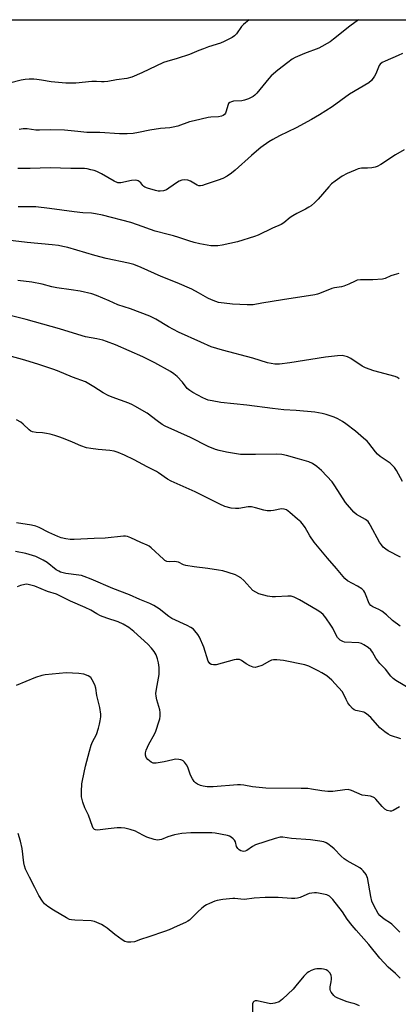
# Model space of a CAD drawing. Units: inches. Extents: x 1315762 to 1321762, y 517448 to 521448.
# Drawn here: x 1317828 to 1317987, y 521035 to 521448 of the extents above; entities that cross this region are included whole.
import ezdxf

# ---------------------------------------------------------------- set-up
doc = ezdxf.new("R2010")
doc.units = ezdxf.units.IN
doc.header["$MEASUREMENT"] = 0
doc.layers.add('NTRL-Trees', color=3, linetype='Continuous')
doc.layers.add('Undefined', color=1, linetype='Continuous')

msp = doc.modelspace()

# ---------------------------------------------------------------- linework, layer by layer
at = {"layer": 'NTRL-Trees'}
msp.add_polyline3d([(1317239.67, 521447.94, 0), (1318027.9, 521447.86, 0)], dxfattribs=at)
at = {"layer": 'Undefined'}
for points, elevation in [([(1317992.56, 521166.81), (1317985.75, 521170.86), (1317984.68, 521171.75), (1317983.68, 521172.72), (1317981.36, 521175.6), (1317979.09, 521178.07), (1317977.42, 521180.29), (1317975.9, 521182.81), (1317975.23, 521183.75), (1317974.11, 521184.72), (1317972.4, 521185.92), (1317971.36, 521186.46), (1317970.29, 521186.69), (1317964.29, 521186.98), (1317963.48, 521187.24), (1317962.48, 521187.81), (1317961.84, 521188.34), (1317961.34, 521188.94), (1317960.74, 521189.95), (1317959.28, 521192.87), (1317958.56, 521194.15), (1317956.38, 521197.21), (1317955.29, 521198.53), (1317954.4, 521199.3), (1317953.44, 521199.98), (1317950.33, 521201.76), (1317945.43, 521204.72), (1317943.15, 521205.8), (1317941.84, 521206.23), (1317940.41, 521206.3), (1317935.26, 521205.95), (1317933.92, 521205.98), (1317931.97, 521206.29), (1317928.28, 521207.29), (1317927.02, 521207.89), (1317925.87, 521208.67), (1317922, 521212.82), (1317920.71, 521213.95), (1317919.51, 521214.72), (1317918.5, 521215.25), (1317915.45, 521216.23), (1317913.21, 521216.85), (1317911.46, 521217.18), (1317906.88, 521217.9), (1317901.17, 521218.59), (1317897.75, 521219.09), (1317896.68, 521219.39), (1317894.64, 521220.46), (1317893.8, 521220.71), (1317892.98, 521220.76), (1317890.75, 521220.71), (1317889.7, 521220.86), (1317888.98, 521221.25), (1317888.31, 521221.79), (1317883.17, 521226.51), (1317882.29, 521227.22), (1317881.53, 521227.64), (1317878.83, 521228.78), (1317874.64, 521230.72), (1317873.31, 521231.23), (1317872.38, 521231.4), (1317871.56, 521231.41), (1317863.88, 521230.59), (1317859.3, 521230.46), (1317850.97, 521230.06), (1317849.2, 521230.09), (1317847.45, 521230.35), (1317845.44, 521230.77), (1317844.05, 521231.27), (1317840.25, 521232.97), (1317836.22, 521235.09), (1317834.84, 521235.62), (1317833, 521236.08), (1317826.74, 521237.07)], 426), ([(1317987.84, 521146.43), (1317983.49, 521147.89), (1317982.51, 521148.45), (1317981.1, 521149.43), (1317979.09, 521151.03), (1317975.28, 521155.34), (1317973.52, 521156.89), (1317972.8, 521157.37), (1317972.3, 521157.59), (1317969.63, 521158.14), (1317968.92, 521158.37), (1317968.28, 521158.69), (1317967.63, 521159.2), (1317966.46, 521160.41), (1317965.62, 521161.5), (1317964.87, 521162.91), (1317963.78, 521165.31), (1317963.2, 521166.31), (1317960.36, 521169.56), (1317958.96, 521171), (1317956.76, 521172.81), (1317954.74, 521174.2), (1317953.23, 521175.01), (1317949.23, 521176.86), (1317947.59, 521177.45), (1317938.68, 521179.24), (1317935.83, 521179.56), (1317934.42, 521179.58), (1317933.62, 521179.42), (1317932.86, 521179.08), (1317929.63, 521177.27), (1317927.8, 521176.6), (1317926.75, 521176.39), (1317925.94, 521176.48), (1317924.58, 521177.01), (1317923.02, 521177.86), (1317921.01, 521179.36), (1317920.23, 521179.67), (1317919.68, 521179.77), (1317918.82, 521179.71), (1317917.95, 521179.52), (1317910.39, 521177.55), (1317909.29, 521177.47), (1317908.32, 521177.66), (1317907.72, 521178.1), (1317907.15, 521179.01), (1317905.31, 521184.9), (1317903.51, 521189.09), (1317902.76, 521190.27), (1317901.55, 521191.8), (1317900.95, 521192.37), (1317899.81, 521193.12), (1317898.31, 521193.92), (1317891.82, 521196.85), (1317890.6, 521197.69), (1317886.5, 521200.98), (1317884.34, 521202.3), (1317882.57, 521203.21), (1317878.47, 521204.83), (1317874.14, 521206.78), (1317867.06, 521209.47), (1317858.01, 521213.4), (1317855.05, 521214.53), (1317853.96, 521214.88), (1317852.84, 521215.12), (1317847.47, 521215.76), (1317845.22, 521216.39), (1317844.43, 521216.75), (1317843.43, 521217.35), (1317839.55, 521220.33), (1317837.87, 521221.39), (1317834.8, 521222.86), (1317830.61, 521224.11), (1317826.37, 521225)], 424), ([(1317987.22, 521117.89), (1317984.66, 521116.39), (1317983.88, 521116.13), (1317983.36, 521116.13), (1317982.05, 521116.47), (1317981.09, 521117), (1317980.06, 521118.03), (1317977.36, 521121.16), (1317976.74, 521121.75), (1317976.27, 521122.07), (1317975.2, 521122.46), (1317972.83, 521122.64), (1317971.7, 521122.88), (1317967.15, 521124.78), (1317965.79, 521125.18), (1317964.33, 521125.14), (1317959.29, 521124.4), (1317957.29, 521124.38), (1317954.74, 521124.6), (1317950.34, 521125.4), (1317948.88, 521125.6), (1317946.05, 521125.7), (1317931.31, 521125.83), (1317925.67, 521126.29), (1317922, 521127.07), (1317920.7, 521127.22), (1317919.34, 521127.17), (1317909.16, 521126.35), (1317906.61, 521126.4), (1317904.93, 521126.56), (1317903.84, 521126.89), (1317902.55, 521127.51), (1317901.84, 521127.96), (1317901.25, 521128.55), (1317900.46, 521129.71), (1317899.66, 521131.22), (1317898.5, 521134.56), (1317898.02, 521135.62), (1317897.16, 521136.69), (1317896.55, 521137.23), (1317896.1, 521137.52), (1317895.58, 521137.7), (1317894.76, 521137.86), (1317893.35, 521137.9), (1317892.25, 521137.7), (1317888.7, 521136.76), (1317885.32, 521136.25), (1317884.76, 521136.23), (1317884.07, 521136.32), (1317883.12, 521136.75), (1317881.74, 521137.77), (1317881.04, 521138.59), (1317880.78, 521139.57), (1317880.81, 521140.62), (1317881.15, 521141.74), (1317882.23, 521144.2), (1317884.53, 521148.38), (1317885.17, 521149.71), (1317886.61, 521154.04), (1317886.8, 521154.86), (1317886.9, 521156.01), (1317886.9, 521157.45), (1317886.77, 521158.6), (1317885.6, 521162.86), (1317885.31, 521164.32), (1317885.2, 521165.5), (1317885.39, 521167.25), (1317886.49, 521173.37), (1317886.58, 521174.72), (1317886.54, 521176.33), (1317886.26, 521178.34), (1317885.87, 521180.04), (1317885.26, 521181.62), (1317884.38, 521183.14), (1317883.36, 521184.42), (1317881.82, 521186.08), (1317875.88, 521191.44), (1317873.84, 521193.14), (1317871.47, 521194.6), (1317869.3, 521195.52), (1317864.67, 521197), (1317861.98, 521198), (1317860.46, 521198.81), (1317857.94, 521200.35), (1317855.58, 521201.58), (1317849.34, 521204.22), (1317843.48, 521207.05), (1317839.8, 521208.27), (1317834.43, 521210.43), (1317832.17, 521211.09), (1317831.03, 521211.25), (1317830.17, 521211.16), (1317828.45, 521210.73), (1317827.06, 521210.25)], 422), ([(1317987.47, 521065.44), (1317984.05, 521068.82), (1317983.14, 521069.46), (1317981.22, 521070.59), (1317980.1, 521071.42), (1317979.06, 521072.36), (1317978.36, 521073.24), (1317976.54, 521076.56), (1317975.72, 521078.44), (1317975.22, 521080.42), (1317973.83, 521088.28), (1317973.66, 521088.8), (1317973.27, 521089.55), (1317972.12, 521091.17), (1317971.52, 521091.75), (1317970.6, 521092.37), (1317965.31, 521095.33), (1317964.09, 521096.11), (1317962.85, 521097.23), (1317959.94, 521100.32), (1317959.1, 521101.1), (1317957.24, 521102.47), (1317956.53, 521102.86), (1317955.56, 521103.24), (1317953.85, 521103.6), (1317949.99, 521104.12), (1317941.98, 521104.73), (1317938.39, 521105.23), (1317937.31, 521105.21), (1317935.1, 521104.64), (1317926.89, 521102), (1317925.61, 521101.38), (1317923.32, 521099.67), (1317922.54, 521099.35), (1317921.98, 521099.29), (1317921.32, 521099.39), (1317920.82, 521099.58), (1317920.11, 521099.99), (1317919.5, 521100.5), (1317919.01, 521101.3), (1317918.48, 521103.22), (1317918.16, 521103.97), (1317917.63, 521104.59), (1317916.73, 521105.26), (1317915.99, 521105.66), (1317915.19, 521105.92), (1317909.98, 521106.97), (1317908.67, 521107.1), (1317906.89, 521107.11), (1317899.78, 521106.99), (1317896.05, 521106.77), (1317893.01, 521106.23), (1317890.18, 521105.32), (1317887.48, 521104.29), (1317886.67, 521104.06), (1317885.85, 521103.95), (1317884.45, 521104.2), (1317881.4, 521105.24), (1317880.25, 521105.78), (1317877.65, 521107.24), (1317876.58, 521107.74), (1317874.36, 521108.43), (1317872.1, 521108.99), (1317870.64, 521109.15), (1317868.92, 521109.11), (1317865.21, 521108.8), (1317860.66, 521108.22), (1317859.88, 521108.26), (1317859.41, 521108.44), (1317858.9, 521109.01), (1317858.54, 521109.77), (1317856.85, 521114.46), (1317855.45, 521117.52), (1317854.58, 521119.92), (1317853.98, 521122.09), (1317853.93, 521122.95), (1317853.98, 521124.4), (1317854.17, 521127.6), (1317854.34, 521129.05), (1317855.67, 521135.02), (1317857.3, 521141.36), (1317858.03, 521143.82), (1317858.56, 521145.15), (1317860.21, 521148.31), (1317861.08, 521150.98), (1317861.54, 521152.64), (1317861.82, 521154.04), (1317862.03, 521155.72), (1317862.03, 521156.82), (1317861.62, 521159.55), (1317860.41, 521164.66), (1317859.97, 521167.74), (1317859.55, 521169.11), (1317858.51, 521171.21), (1317857.84, 521172.12), (1317856.73, 521172.85), (1317854.94, 521173.56), (1317852.89, 521173.84), (1317847.54, 521174.2), (1317838.76, 521173.29), (1317837.37, 521173.04), (1317834.65, 521172.23), (1317826.6, 521168.88)], 420), ([(1317987.52, 521046.14), (1317985.68, 521048.09), (1317982.6, 521050.75), (1317979.01, 521054.5), (1317974.4, 521060.3), (1317969.12, 521066.21), (1317967.42, 521068.25), (1317965.41, 521070.84), (1317963.36, 521073.89), (1317959.34, 521079.08), (1317958.56, 521079.96), (1317957.92, 521080.53), (1317956.89, 521081.02), (1317953.4, 521081.8), (1317952.52, 521081.94), (1317951.66, 521081.97), (1317950.55, 521081.82), (1317949.45, 521081.56), (1317948.41, 521081.18), (1317945.67, 521079.92), (1317944.55, 521079.64), (1317943.41, 521079.48), (1317941.96, 521079.48), (1317936.43, 521079.92), (1317931, 521080.01), (1317926.33, 521079.67), (1317922.28, 521079.12), (1317920.83, 521079.22), (1317918.33, 521079.57), (1317917.48, 521079.58), (1317913.19, 521079.05), (1317910.91, 521078.68), (1317909.81, 521078.35), (1317907.67, 521077.5), (1317906.36, 521076.91), (1317905.62, 521076.47), (1317904.47, 521075.54), (1317902.72, 521073.95), (1317899.26, 521070.47), (1317898.57, 521069.97), (1317897.55, 521069.45), (1317894.07, 521067.94), (1317890.74, 521066.34), (1317888.82, 521065.64), (1317882.16, 521063.4), (1317878.69, 521062.34), (1317876.16, 521061.42), (1317874.72, 521061.2), (1317873.26, 521061.22), (1317872.7, 521061.33), (1317872.19, 521061.53), (1317870.98, 521062.26), (1317867.95, 521064.43), (1317864.7, 521067.16), (1317863.47, 521068), (1317862.43, 521068.56), (1317859.43, 521069.82), (1317858.04, 521070.23), (1317851.17, 521070.39), (1317849.76, 521070.52), (1317848.95, 521070.73), (1317847.69, 521071.36), (1317842.25, 521074.59), (1317839.83, 521076.23), (1317838.46, 521077.31), (1317837.58, 521078.37), (1317836.12, 521080.74), (1317834.48, 521084.19), (1317832.22, 521088.43), (1317830.58, 521091.85), (1317830.12, 521093.27), (1317829.86, 521094.42), (1317829.09, 521100.48), (1317828.47, 521103.55), (1317827.39, 521106.82)], 418), ([(1317970.52, 521034.5), (1317968.61, 521035.32), (1317967.49, 521035.69), (1317965.29, 521036.25), (1317961.39, 521037.74), (1317960.37, 521038.3), (1317959.73, 521038.9), (1317958.66, 521040.3), (1317958.4, 521040.8), (1317958.25, 521041.34), (1317958.26, 521042.48), (1317958.66, 521044.57), (1317958.79, 521045.67), (1317958.81, 521046.48), (1317958.7, 521047.25), (1317958.18, 521048.17), (1317957.24, 521049.14), (1317956.52, 521049.56), (1317955.43, 521049.91), (1317954.58, 521050.06), (1317953.75, 521050.1), (1317952.66, 521050.04), (1317951.85, 521049.91), (1317950.25, 521049.3), (1317949.23, 521048.79), (1317948.52, 521048.33), (1317947.13, 521046.94), (1317943.81, 521042.86), (1317942.65, 521041.54), (1317938.25, 521037.28), (1317937.59, 521036.72), (1317936.88, 521036.28), (1317935.02, 521035.68), (1317933.38, 521035.42), (1317932, 521035.6), (1317927.58, 521036.6), (1317926.82, 521036.62), (1317926.21, 521036.38), (1317925.93, 521036.07), (1317925.73, 521035.32), (1317925.64, 521030.72)], 416)]:
    msp.add_lwpolyline(points, dxfattribs=dict(at, elevation=elevation))
for points in [[(1317924.3, 521447.87, 444), (1317921.9, 521445.94, 444), (1317921.11, 521445.08, 444), (1317918.92, 521442, 444), (1317918.12, 521441.18, 444), (1317917.18, 521440.53, 444), (1317913.84, 521438.82, 444), (1317912.27, 521438.1, 444), (1317907.24, 521436.54, 444), (1317905.07, 521435.78, 444), (1317903.2, 521435.05, 444), (1317899.26, 521433.29, 444), (1317894.02, 521431.64, 444), (1317889.77, 521430.47, 444), (1317888.38, 521430, 444), (1317879.23, 521425.62, 444), (1317875.03, 521423.79, 444), (1317873.01, 521423.34, 444), (1317868.72, 521422.78, 444), (1317865.08, 521422.06, 444), (1317863.48, 521421.84, 444), (1317862.42, 521421.82, 444), (1317860.23, 521421.99, 444), (1317858.28, 521422.02, 444), (1317851.6, 521421.37, 444), (1317849.64, 521421.29, 444), (1317847.38, 521421.33, 444), (1317841.24, 521421.89, 444), (1317837.25, 521422.6, 444), (1317835.22, 521422.87, 444), (1317834.07, 521422.96, 444), (1317832.11, 521422.94, 444), (1317830.43, 521422.83, 444), (1317828.73, 521422.59, 444), (1317823.75, 521421.32, 444)], [(1317970.16, 521447.87, 442), (1317966.49, 521445.19, 442), (1317959.62, 521439.71, 442), (1317958.19, 521438.69, 442), (1317953.47, 521436.02, 442), (1317947.48, 521433.77, 442), (1317943.54, 521432.04, 442), (1317942.32, 521431.32, 442), (1317940.47, 521430, 442), (1317936.33, 521426.81, 442), (1317933.45, 521424.39, 442), (1317932.47, 521423.3, 442), (1317927.46, 521417.15, 442), (1317926.65, 521416.31, 442), (1317925.98, 521415.8, 442), (1317923.96, 521414.75, 442), (1317922.38, 521414.14, 442), (1317921.24, 521413.98, 442), (1317917.77, 521413.8, 442), (1317916.8, 521413.56, 442), (1317916.16, 521413.23, 442), (1317915.66, 521412.74, 442), (1317915.28, 521411.99, 442), (1317914.65, 521409.52, 442), (1317914.38, 521408.77, 442), (1317913.95, 521408.18, 442), (1317913.37, 521407.75, 442), (1317912.61, 521407.45, 442), (1317911.47, 521407.22, 442), (1317908.24, 521407.04, 442), (1317907.09, 521406.91, 442), (1317901.17, 521405.6, 442), (1317899.22, 521405.06, 442), (1317894.34, 521403.34, 442), (1317892.43, 521402.85, 442), (1317891, 521402.64, 442), (1317887.15, 521402.28, 442), (1317882.59, 521401.64, 442), (1317877.93, 521400.59, 442), (1317875.63, 521400.2, 442), (1317873.18, 521400.07, 442), (1317869.94, 521400.09, 442), (1317861.72, 521400.64, 442), (1317856.17, 521400.69, 442), (1317852.5, 521401.01, 442), (1317846.91, 521401.63, 442), (1317841.16, 521401.77, 442), (1317836.33, 521401.56, 442), (1317834.89, 521401.67, 442), (1317831.18, 521402.15, 442), (1317829.52, 521402.16, 442), (1317827.88, 521401.95, 442)], [(1317988.59, 521433.78, 440), (1317986.74, 521432.9, 440), (1317981.23, 521430.59, 440), (1317980, 521429.96, 440), (1317979.23, 521429.35, 440), (1317978.8, 521428.76, 440), (1317978.43, 521427.98, 440), (1317977.4, 521425.22, 440), (1317976.87, 521424.22, 440), (1317975.53, 521422.44, 440), (1317974.49, 521421.5, 440), (1317966.28, 521416.67, 440), (1317959.12, 521411.44, 440), (1317953.82, 521408, 440), (1317950.45, 521406.07, 440), (1317943.98, 521402.66, 440), (1317936.99, 521399.28, 440), (1317934.22, 521397.73, 440), (1317932.54, 521396.68, 440), (1317929.18, 521394.3, 440), (1317927.35, 521392.88, 440), (1317925.18, 521391.02, 440), (1317918.41, 521384.82, 440), (1317916.89, 521383.59, 440), (1317915.03, 521382.31, 440), (1317913.22, 521381.39, 440), (1317911.34, 521380.63, 440), (1317905.79, 521378.79, 440), (1317904.67, 521378.46, 440), (1317903.84, 521378.32, 440), (1317903.18, 521378.35, 440), (1317902.45, 521378.59, 440), (1317899.62, 521380.19, 440), (1317898.55, 521380.65, 440), (1317897.3, 521380.79, 440), (1317896.07, 521380.65, 440), (1317894.98, 521380.31, 440), (1317894.22, 521379.89, 440), (1317890.64, 521377.3, 440), (1317889.65, 521376.68, 440), (1317888.33, 521376.21, 440), (1317886.95, 521376.02, 440), (1317886.11, 521376.09, 440), (1317884.98, 521376.36, 440), (1317881.62, 521377.36, 440), (1317880.55, 521377.77, 440), (1317880.07, 521378.05, 440), (1317879.68, 521378.4, 440), (1317878.8, 521379.53, 440), (1317878.21, 521380.12, 440), (1317877.76, 521380.42, 440), (1317877.26, 521380.59, 440), (1317876.42, 521380.64, 440), (1317874.96, 521380.5, 440), (1317870.46, 521379.55, 440), (1317869.88, 521379.51, 440), (1317869.16, 521379.61, 440), (1317867.63, 521380.28, 440), (1317862.32, 521383.28, 440), (1317860.36, 521384.29, 440), (1317859.27, 521384.67, 440), (1317857.85, 521385.04, 440), (1317856.41, 521385.35, 440), (1317855.27, 521385.49, 440), (1317849.5, 521385.53, 440), (1317840.85, 521385.88, 440), (1317832.49, 521385.6, 440), (1317827.34, 521385.53, 440)], [(1317989.2, 521393.36, 438), (1317985.58, 521391.31, 438), (1317979.49, 521387.3, 438), (1317977.96, 521386.39, 438), (1317977.15, 521386.07, 438), (1317975.71, 521385.81, 438), (1317973.94, 521385.67, 438), (1317971.39, 521385.63, 438), (1317970.03, 521385.43, 438), (1317968.64, 521384.9, 438), (1317965.37, 521383.44, 438), (1317963.24, 521382.37, 438), (1317960.35, 521380.31, 438), (1317958.8, 521379.06, 438), (1317957.72, 521377.91, 438), (1317953.21, 521372.64, 438), (1317951.77, 521371.25, 438), (1317950.26, 521369.95, 438), (1317949.33, 521369.32, 438), (1317947.88, 521368.48, 438), (1317944.29, 521366.74, 438), (1317942.56, 521365.78, 438), (1317941.4, 521364.98, 438), (1317938.78, 521362.84, 438), (1317937.62, 521362.1, 438), (1317934.06, 521360.52, 438), (1317928.11, 521357.67, 438), (1317926.44, 521357.01, 438), (1317919.31, 521354.84, 438), (1317912.98, 521353.41, 438), (1317911.11, 521353.11, 438), (1317909.66, 521353.08, 438), (1317908.21, 521353.2, 438), (1317903.53, 521354.02, 438), (1317901.21, 521354.52, 438), (1317898.92, 521355.21, 438), (1317894.77, 521356.65, 438), (1317892.52, 521357.32, 438), (1317890.25, 521357.94, 438), (1317884.83, 521359.22, 438), (1317877.5, 521361.98, 438), (1317874.71, 521362.86, 438), (1317862.82, 521366.01, 438), (1317859.9, 521366.58, 438), (1317858.13, 521366.78, 438), (1317854.48, 521367.02, 438), (1317850.93, 521367.4, 438), (1317840.62, 521368.84, 438), (1317834.91, 521369.44, 438), (1317827.38, 521369.53, 438)], [(1317986.97, 521341.49, 436), (1317985, 521340.97, 436), (1317983.61, 521340.5, 436), (1317981.3, 521339.47, 436), (1317980.21, 521339.18, 436), (1317976.11, 521338.95, 436), (1317970.91, 521338.87, 436), (1317969.51, 521338.69, 436), (1317968.69, 521338.39, 436), (1317966.06, 521337.06, 436), (1317963.99, 521336.23, 436), (1317962.91, 521335.92, 436), (1317960.02, 521335.52, 436), (1317958.89, 521335.27, 436), (1317953.69, 521333.12, 436), (1317952.92, 521332.86, 436), (1317951.76, 521332.61, 436), (1317938.26, 521330.55, 436), (1317929.57, 521329.13, 436), (1317925.98, 521328.41, 436), (1317923.42, 521328.39, 436), (1317917.33, 521328.67, 436), (1317911.45, 521329.44, 436), (1317910.36, 521329.75, 436), (1317908.52, 521330.46, 436), (1317906.99, 521331.16, 436), (1317903.04, 521333.45, 436), (1317900.18, 521334.96, 436), (1317894.05, 521337.56, 436), (1317887.38, 521340.27, 436), (1317879, 521344.05, 436), (1317875.9, 521345.31, 436), (1317873.66, 521345.88, 436), (1317864.37, 521347.79, 436), (1317859.56, 521349.07, 436), (1317848.28, 521352.39, 436), (1317846.22, 521352.9, 436), (1317844.3, 521353.27, 436), (1317841.74, 521353.61, 436), (1317831.19, 521354.58, 436), (1317820.53, 521355.86, 436)], [(1317987.2, 521297.43, 434), (1317986.49, 521297.89, 434), (1317985.44, 521298.32, 434), (1317976.57, 521300.78, 434), (1317972.98, 521302.06, 434), (1317971.69, 521302.74, 434), (1317966.87, 521305.94, 434), (1317965.45, 521306.65, 434), (1317964.38, 521306.93, 434), (1317963.28, 521307.11, 434), (1317961.24, 521307.03, 434), (1317956.24, 521306.43, 434), (1317941.26, 521304.02, 434), (1317936.95, 521303.56, 434), (1317935.81, 521303.51, 434), (1317934.97, 521303.57, 434), (1317931.95, 521304.06, 434), (1317925.85, 521306.02, 434), (1317913.15, 521309.35, 434), (1317908.36, 521310.8, 434), (1317903.96, 521312.69, 434), (1317894.67, 521317, 434), (1317890.48, 521319.16, 434), (1317885.15, 521322.35, 434), (1317882.59, 521323.68, 434), (1317874.59, 521326.67, 434), (1317869.22, 521328.41, 434), (1317865.55, 521330.14, 434), (1317860.22, 521332.37, 434), (1317858.25, 521332.95, 434), (1317853.4, 521334.13, 434), (1317849.7, 521334.72, 434), (1317843.64, 521335.51, 434), (1317841.61, 521335.96, 434), (1317837.52, 521337.09, 434), (1317833.12, 521337.87, 434), (1317827.29, 521338.58, 434)], [(1317988.5, 521254.28, 432), (1317986.03, 521258.97, 432), (1317985.23, 521260.18, 432), (1317984.42, 521261.04, 432), (1317983.31, 521262.03, 432), (1317979.25, 521264.84, 432), (1317978.13, 521265.73, 432), (1317977.19, 521266.82, 432), (1317974.44, 521270.43, 432), (1317973.69, 521271.22, 432), (1317972.16, 521272.57, 432), (1317968.82, 521275.4, 432), (1317964.8, 521278.48, 432), (1317963.37, 521279.47, 432), (1317961.46, 521280.57, 432), (1317959.88, 521281.27, 432), (1317956.56, 521282.44, 432), (1317954.88, 521282.83, 432), (1317951.76, 521283.38, 432), (1317943.91, 521284.09, 432), (1317938.81, 521284.45, 432), (1317934.11, 521284.92, 432), (1317923.3, 521286.34, 432), (1317912.42, 521287.46, 432), (1317908.76, 521288.09, 432), (1317907.12, 521288.48, 432), (1317906.15, 521288.85, 432), (1317904.84, 521289.47, 432), (1317900.7, 521291.62, 432), (1317899.33, 521292.47, 432), (1317898.29, 521293.37, 432), (1317896.26, 521296.02, 432), (1317894.02, 521298.35, 432), (1317892.72, 521299.53, 432), (1317891.27, 521300.47, 432), (1317884.66, 521304.14, 432), (1317879.66, 521306.62, 432), (1317868.2, 521311.58, 432), (1317864.47, 521313.08, 432), (1317862.86, 521313.63, 432), (1317860.39, 521314.19, 432), (1317855.73, 521315.02, 432), (1317854.27, 521315.35, 432), (1317844.7, 521318.36, 432), (1317830.85, 521322.24, 432), (1317822.44, 521324.34, 432)], [(1317987.72, 521222.67, 430), (1317982.48, 521225.26, 430), (1317981.53, 521225.91, 430), (1317980.47, 521226.86, 430), (1317979.74, 521227.75, 430), (1317978.95, 521228.96, 430), (1317975.19, 521235.9, 430), (1317974.61, 521236.88, 430), (1317974.1, 521237.56, 430), (1317972.99, 521238.45, 430), (1317969.27, 521240.53, 430), (1317968.17, 521241.46, 430), (1317964.69, 521245.51, 430), (1317960.23, 521252.52, 430), (1317959.02, 521254.2, 430), (1317954.63, 521258.97, 430), (1317952.59, 521260.67, 430), (1317950.8, 521261.87, 430), (1317949.27, 521262.53, 430), (1317945.34, 521263.74, 430), (1317939.88, 521265.25, 430), (1317937.9, 521265.64, 430), (1317935.62, 521265.82, 430), (1317926.99, 521265.68, 430), (1317920.6, 521265.7, 430), (1317914.76, 521266.67, 430), (1317911.68, 521267.33, 430), (1317910.18, 521267.77, 430), (1317907.03, 521269.04, 430), (1317899.68, 521272.79, 430), (1317889.05, 521277.58, 430), (1317887.84, 521278.29, 430), (1317885.75, 521279.71, 430), (1317881.49, 521282.99, 430), (1317876.39, 521285.97, 430), (1317875.35, 521286.5, 430), (1317873.81, 521287.14, 430), (1317866.79, 521289.64, 430), (1317865.18, 521290.33, 430), (1317863.11, 521291.45, 430), (1317859.15, 521294.09, 430), (1317855.66, 521296.06, 430), (1317850.27, 521298.08, 430), (1317843.97, 521300.75, 430), (1317842.03, 521301.48, 430), (1317836.14, 521303.41, 430), (1317830.25, 521305.23, 430), (1317823.6, 521306.97, 430)], [(1317987.56, 521193.73, 428), (1317984.33, 521196.04, 428), (1317981.84, 521198.45, 428), (1317979.87, 521199.99, 428), (1317978.69, 521200.72, 428), (1317976.13, 521201.81, 428), (1317975.23, 521202.41, 428), (1317974.61, 521203.25, 428), (1317973.1, 521207.07, 428), (1317972.74, 521207.83, 428), (1317972.3, 521208.51, 428), (1317971.45, 521209.28, 428), (1317969.72, 521210.42, 428), (1317965.47, 521212.69, 428), (1317964.41, 521213.63, 428), (1317960.9, 521217.81, 428), (1317957.04, 521222.19, 428), (1317951.56, 521228.86, 428), (1317949.77, 521231.58, 428), (1317947.78, 521235.11, 428), (1317947.08, 521236.05, 428), (1317945.87, 521237.37, 428), (1317944.6, 521238.56, 428), (1317941.34, 521241.41, 428), (1317939.91, 521242.42, 428), (1317938.9, 521242.78, 428), (1317937.86, 521242.84, 428), (1317934.47, 521242.14, 428), (1317933.29, 521242.05, 428), (1317931.81, 521242.06, 428), (1317930.4, 521242.27, 428), (1317926.93, 521243.36, 428), (1317925.24, 521243.74, 428), (1317923.87, 521243.73, 428), (1317919.94, 521243.08, 428), (1317918.51, 521242.99, 428), (1317916.79, 521243.2, 428), (1317914.01, 521243.92, 428), (1317911.92, 521244.8, 428), (1317901.59, 521250.07, 428), (1317891.64, 521254.43, 428), (1317890.1, 521255.33, 428), (1317886.33, 521257.96, 428), (1317885.39, 521258.52, 428), (1317881.48, 521260.45, 428), (1317876.09, 521263.44, 428), (1317872.04, 521265.32, 428), (1317869.3, 521266.48, 428), (1317867.62, 521267.06, 428), (1317865.87, 521267.39, 428), (1317861.02, 521267.69, 428), (1317857.84, 521268.12, 428), (1317856.12, 521268.44, 428), (1317853.64, 521269.31, 428), (1317850.2, 521270.88, 428), (1317846.42, 521272.39, 428), (1317844.51, 521273.11, 428), (1317842.8, 521273.64, 428), (1317840.79, 521274.2, 428), (1317839.35, 521274.48, 428), (1317837.61, 521274.7, 428), (1317834.95, 521274.82, 428), (1317833.39, 521275.12, 428), (1317832.69, 521275.47, 428), (1317832.05, 521275.96, 428), (1317829.49, 521278.44, 428), (1317828.57, 521279.17, 428), (1317826.77, 521280.18, 428)]]:
    msp.add_polyline3d(points, dxfattribs=at)

doc.saveas('drawing.dxf')
